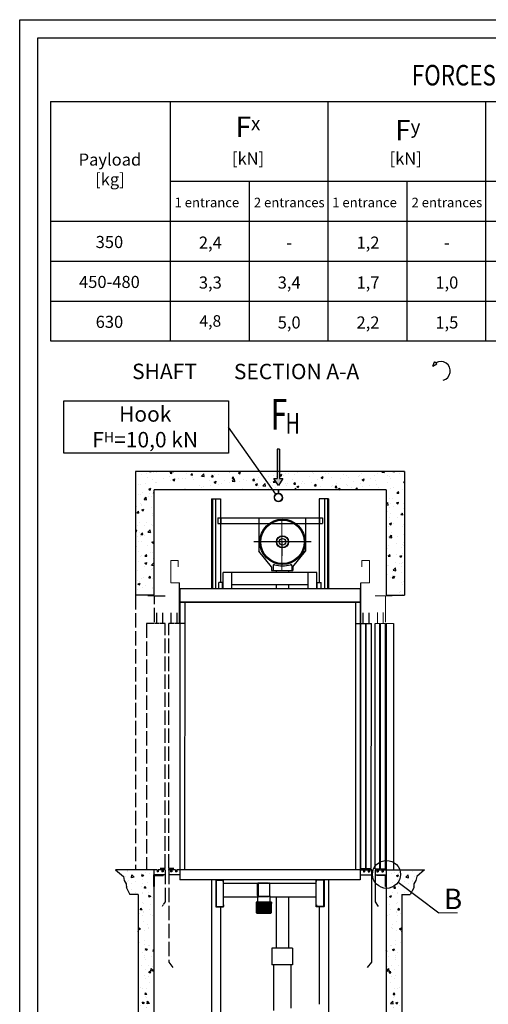
# Model space of a CAD drawing. Units: inches. Extents: x 44241 to 76186, y 33576 to 80023.
# Drawn here: x 44241 to 57939, y 51255 to 80023 of the extents above; entities that cross this region are included whole.
import ezdxf

# ---------------------------------------------------------------- set-up
doc = ezdxf.new("R2010")
doc.units = ezdxf.units.IN
doc.header["$MEASUREMENT"] = 0
for name, pattern in [('ACAD_ISO02W100', [15, 12, -3]), ('ACAD_ISO10W100', [18.5, 12, -3, 0.5, -3]), ('CONTINUA', [0]), ('DASHED2', [0.375, 0.25, -0.125])]:
    doc.linetypes.add(name, pattern=pattern)
for name, color, linetype in [('ACCESSORI', 1, 'Continuous'), ('ARCATA', 2, 'Continuous'), ('ASSI', 1, 'ACAD_ISO10W100'), ('BOTTONIERE', 4, 'Continuous'), ('CABINA', 7, 'Continuous'), ('CAMPITURE', 1, 'Continuous'), ('CARTIGLIO', 7, 'CONTINUA'), ('KRESKOWANIE', 3, 'Continuous'), ('PORTE', 2, 'Continuous'), ('TESTO', 2, 'Continuous'), ('VANO', 7, 'Continuous')]:
    doc.layers.add(name, color=color, linetype=linetype)
doc.layers.add('QUOTE', color=1, linetype='Continuous', lineweight=15)
doc.layers.add('Wymiarowanie', color=1, linetype='Continuous', lineweight=15)
doc.styles.add('ITALICC', font='italicc', dxfattribs={"height": 6})
doc.styles.add('QUOTE', font='romans.shx', dxfattribs={"width": 0.8})
doc.styles.add('ROMAND', font='romand.shx', dxfattribs={"width": 0.7, "height": 50})
doc.styles.add('ROMANS', font='romans.shx', dxfattribs={"width": 0.8})
doc.styles.add('TEST', font='swissko.ttf')

# ---------------------------------------------------------------- blocks, each defined once
blk = doc.blocks.new('sdgffgf')
at = {"layer": 'ARCATA'}
for p, q in [((2243.3, 23804.7), (2243.3, 23781.2)), ((2243.3, 23804.7), (2667.3, 23804.7)), ((2243.3, 23781.2), (2263.3, 23781.2)), ((2255.3, 23804.7), (2255.3, 23781.2)), ((2263.3, 23781.2), (2409.2, 23781.2)), ((2599.2, 23803.6), (2409.2, 23803.6)), ((2409.2, 23803.6), (2409.2, 23668.8)), ((2409.2, 23781.2), (2647.3, 23781.2)), ((2599.2, 23803.6), (2599.2, 23668.8)), ((2647.3, 23781.2), (2667.3, 23781.2)), ((2655.3, 23804.7), (2655.3, 23781.2)), ((2667.3, 23804.7), (2667.3, 23781.2)), ((2461.3, 23606.3), (2409.2, 23668.8)), ((2547.1, 23606.3), (2599.2, 23668.8)), ((2461.3, 23606.3), (2461.3, 23590.7)), ((2461.3, 23590.7), (2547.1, 23590.7)), ((2466.8, 23609.8), (2466.8, 23590.7)), ((2543.8, 23609.8), (2543.8, 23590.7)), ((2547.1, 23606.3), (2547.1, 23590.7))]:
    blk.add_line(p, q, dxfattribs=at)
for radius in [92, 90, 88.3, 24.6, 23.4, 13.5]:
    blk.add_circle((2505.3, 23707.2), radius, dxfattribs=at)
for centre, radius, start, end in [((2471.8, 23609.8), 5, 71.7285, 180), ((2505.3, 23711.2), 101.8, 251.7285, 288.2715), ((2538.8, 23609.8), 5, 0, 108.2715)]:
    blk.add_arc(centre, radius, start, end, dxfattribs=at)
at = {"layer": 'ASSI', "ltscale": 0.2}
blk.add_line((2621.2, 23707.2), (2389.4, 23707.2), dxfattribs=at)
blk = doc.blocks.new('hak_mont')
at = {"layer": 'QUOTE'}
for p, q in [((-4, 0), (-4, -44)), ((-4, 0), (4, 0)), ((4, 0), (4, -44))]:
    blk.add_line(p, q, dxfattribs=at)
blk.add_circle((0, -100), 48.1, dxfattribs=at)
blk.add_arc((0, -100), 56.7, 94.0446, 85.9554, dxfattribs=at)
blk = doc.blocks.new('sila_mala')
h = blk.add_hatch(color=256)
h.set_gradient(color1=(255, 255, 255), rotation=152, centered=1, one_color=1, tint=1)
h.paths.add_polyline_path([(17335.7, 15412.4), (17335.7, 15698.1), (17313.3, 15698.1), (17313.3, 15412.4), (17281.3, 15412.4), (17324.5, 15343.3), (17367.7, 15412.4)])
for p, q in [((17335.7, 15698.1), (17313.3, 15698.1)), ((17313.3, 15698.1), (17313.3, 15412.4)), ((17335.7, 15698.1), (17335.7, 15412.4)), ((17281.3, 15412.4), (17313.3, 15412.4)), ((17324.5, 15343.3), (17281.3, 15412.4)), ((17367.7, 15412.4), (17324.5, 15343.3)), ((17335.7, 15412.4), (17367.7, 15412.4))]:
    blk.add_line(p, q)
blk = doc.blocks.new('fbvfbb')
at = {"color": 3}
for p, q in [((2361.8, 28731.2), (2319.3, 28731.2)), ((2361.8, 28624.3), (2361.8, 28731.2)), ((2364.2, 28731.1), (2389.2, 28731.1)), ((2328.7, 28618.6), (2328.7, 28662.5)), ((2352.7, 28618.6), (2352.7, 28662.5)), ((2319.2, 28618.6), (2339.2, 28618.6)), ((2341.7, 28618.6), (2361.7, 28618.6)), ((2364.2, 28618.6), (2394.2, 28618.6))]:
    blk.add_line(p, q, dxfattribs=at)
at = {"layer": 'PORTE'}
for p, q in [((2319.2, 27623.6), (2319.2, 28618.6)), ((2339.2, 27623.6), (2339.2, 28618.6)), ((2341.7, 27623.6), (2341.7, 28618.6)), ((2361.7, 27623.6), (2361.7, 28618.6)), ((2364.2, 28618.6), (2364.2, 27618.6)), ((2394.2, 28618.6), (2394.2, 27618.6)), ((2319.2, 27623.6), (2339.2, 27623.6)), ((2319.2, 27618.6), (2319.2, 27488.6)), ((2319.2, 27618.6), (2326.7, 27618.6)), ((2319.2, 27618.6), (2319.2, 27598.6)), ((2326.7, 27618.6), (2326.7, 27611.1)), ((2326.7, 27611.1), (2331.7, 27611.1)), ((2329, 27613.3), (2329, 27623.6)), ((2331.7, 27618.6), (2346.7, 27618.6)), ((2331.7, 27618.6), (2331.7, 27611.1)), ((2341.7, 27623.6), (2361.7, 27623.6)), ((2346.7, 27618.6), (2346.7, 27611.1)), ((2346.7, 27611.1), (2351.7, 27611.1)), ((2349.2, 27613.8), (2349.2, 27623.6)), ((2351.7, 27618.6), (2394.2, 27618.6)), ((2351.7, 27618.6), (2351.7, 27611.1)), ((2364.2, 27618.6), (2364.2, 27598.6)), ((2319.2, 27598.6), (2364.2, 27598.6)), ((2326.2, 27595.9), (2326.2, 27598.6)), ((2361.7, 27595.9), (2326.2, 27595.9)), ((2336.2, 27598.6), (2364.2, 27598.6)), ((2361.7, 27551.1), (2361.7, 27595.9)), ((2364.2, 27551.1), (2364.2, 27598.6)), ((2364.2, 27551.1), (2361.7, 27551.1)), ((2319.2, 27488.6), (2331.6, 27470.7))]:
    blk.add_line(p, q, dxfattribs=at)
blk = doc.blocks.new('fgfdg')
at = {"layer": 'ARCATA', "linetype": 'DASHED2'}
for p, q in [((1171, 16963.4), (1171, 17011.4)), ((1173, 17011.4), (1173, 16963.4)), ((1217, 17015.4), (1175, 17015.4)), ((1217, 17013.4), (1175, 17013.4)), ((1219, 17011.4), (1219, 16963.4)), ((1221, 16963.4), (1221, 17011.4)), ((1217, 16961.4), (1175, 16961.4)), ((1217, 16959.4), (1175, 16959.4))]:
    blk.add_line(p, q, dxfattribs=at)
for centre, radius, start, end in [((1175, 17011.4), 4, 90, 180), ((1175, 17011.4), 2, 90, 180), ((1217, 17011.4), 4, 0, 90), ((1217, 17011.4), 2, 0, 90), ((1175, 16963.4), 4, 180, 270), ((1175, 16963.4), 2, 180, 270), ((1217, 16963.4), 4, 270, 0), ((1217, 16963.4), 2, 270, 0)]:
    blk.add_arc(centre, radius, start, end, dxfattribs=at)
blk = doc.blocks.new('ghjjj')
at = {"layer": 'QUOTE', "ltscale": 4}
h = blk.add_hatch(dxfattribs=at)
h.set_pattern_fill('ANSI31', color=256, style=0)
h.set_pattern_definition([(45, (-44.8288, 16.5), (-2.245064, 2.245064), [])])
h.paths.add_polyline_path([(1182.4, 15969.2), (1119.9, 15969.2), (1119.9, 15966.7), (1119.9, 15933.2), (1123.9, 15929.2), (1178.4, 15929.2), (1182.4, 15933.2), (1182.4, 15966.7)])
at = {"color": 1}
for p, q in [((1182.4, 15969.2), (1119.9, 15969.2)), ((1119.9, 15933.2), (1119.9, 15966.7)), ((1182.4, 15933.2), (1182.4, 15966.7)), ((1119.9, 15933.2), (1123.9, 15929.2)), ((1178.4, 15929.2), (1123.9, 15929.2)), ((1178.4, 15929.2), (1182.4, 15933.2))]:
    blk.add_line(p, q, dxfattribs=at)
at = {"layer": 'QUOTE', "ltscale": 4}
for p, q in [((1119.9, 15966.7), (1119.9, 15969.2)), ((1182.4, 15966.7), (1182.4, 15969.2))]:
    blk.add_line(p, q, dxfattribs=at)
blk = doc.blocks.new('fghjh')
at = {"layer": 'ARCATA'}
for p, q in [((931.4, 24673), (931.4, 24566)), ((932.9, 24674.5), (961.9, 24674.5)), ((932.9, 24672.5), (932.9, 24566.5)), ((933.4, 24673), (961.4, 24673)), ((961.9, 24667), (961.9, 24672.5)), ((961.9, 24667), (963.4, 24667)), ((963.4, 24566), (963.4, 24673)), ((963.4, 24667), (963.4, 24673)), ((932.9, 24564.5), (961.9, 24564.5)), ((933.4, 24566), (961.4, 24566)), ((961.9, 24572), (963.4, 24572)), ((961.9, 24572), (961.9, 24566.5)), ((963.4, 24572), (963.4, 24566))]:
    blk.add_line(p, q, dxfattribs=at)
for centre, radius, start, end in [((932.9, 24673), 1.5, 90, 180), ((933.4, 24672.5), 0.5, 90, 180), ((961.4, 24672.5), 0.5, 0, 90), ((961.9, 24673), 1.5, 0, 90), ((932.9, 24566), 1.5, 180, 270), ((933.4, 24566.5), 0.5, 180, 270), ((961.4, 24566.5), 0.5, 270, 0), ((961.9, 24566), 1.5, 270, 0)]:
    blk.add_arc(centre, radius, start, end, dxfattribs=at)

msp = doc.modelspace()

# ---------------------------------------------------------------- hatches: boundary and pattern name
at = {"layer": 'CAMPITURE'}
h = msp.add_hatch(dxfattribs=at)
h.set_pattern_fill('CONCRETE2', color=256, scale=1050, style=0)
h.set_pattern_definition([(50, (66907.37, 38443.7), (602.4986, -52.712), [63, -693]), (355, (66907.4, 38443.7), (-116.551, 631.841), [50.4, -554.4]), (100.4514, (66957.6, 38439.3), (485.948, 579.129), [53.542, -588.959]), (46.1842, (66907.4, 38611.7), (896.482, -139.036), [94.5, -1039.5]), (96.6356, (66982.1, 38600.1), (785.117, 818.26), [80.313, -883.44]), (351.1842, (66907.4, 38611.7), (785.116, 818.26), [75.6, -831.6]), (21, (66991.37, 38569.7), (501.402, -338.2), [63, -693]), (326, (66991.4, 38569.7), (204.385, 609.126), [50.4, -554.4]), (71.4514, (67033.16, 38541.53), (705.787, 270.926), [53.542, -588.959]), (37.5, (66907.37, 38443.71), (10.2143, 279.6308), [0, -547.68, 0, -562.8, 0, -556.5]), (7.5, (66907.37, 38443.7), (220.9784, 331.3058), [0, -320.88, 0, -535.08, 0, -212.1]), (327.5, (66720.05, 38443.71), (448.4108, -18.9461), [0, -210, 0, -655.2, 0, -869.4]), (317.5, (66636.05, 38443.7), (489.8764, 84.088), [0, -273, 0, -435.12, 0, -617.4])])
h.paths.add_polyline_path([(55491.597, 66826.403), (47626.712, 66826.403), (47626.712, 63209.561), (48166.658, 63209.561), (48166.658, 66286.457), (54951.651, 66286.457), (54951.651, 63209.561), (55491.597, 63209.561)])
h = msp.add_hatch(dxfattribs=at)
h.set_pattern_fill('CONCRETE2', color=256, scale=1050, angle=180, style=0)
h.set_pattern_definition([(130, (87516.4, 12109.8), (-602.4986, -52.712), [63, -693]), (185, (87516.4, 12109.8), (116.551, 631.8414), [50.4, -554.4]), (79.5486, (87466.2, 12105.4), (-485.948, 579.129), [53.542, -588.9594]), (133.8158, (87516.4, 12277.8), (-896.4825, -139.036), [94.5, -1039.5]), (83.3644, (87441.7, 12266.2), (-785.117, 818.259), [80.313, -883.439]), (188.8158, (87516.4, 12277.8), (-785.116, 818.26), [75.6, -831.6]), (159, (87432.4, 12235.8), (-501.402, -338.2), [63, -693]), (214, (87432.4, 12235.8), (-204.385, 609.126), [50.4, -554.4]), (108.5486, (87390.6, 12207.6), (-705.787, 270.9256), [53.542, -588.9594]), (142.5, (87516.4, 12109.8), (-10.2143, 279.6308), [0, -547.68, 0, -562.8, 0, -556.5]), (172.5, (87516.4, 12109.8), (-220.9784, 331.3058), [0, -320.88, 0, -535.08, 0, -212.1]), (212.5, (87703.72, 12109.8), (-448.41085, -18.9461), [0, -210, 0, -655.2, 0, -869.4]), (222.5, (87787.72, 12109.8), (-489.8764, 84.0882), [0, -273, 0, -435.12, 0, -617.4])])
h.paths.add_polyline_path([(48166.494, 55182.363), (48166.494, 49695.681), (47706.625, 49695.681), (47706.625, 54462.363), (47459.403, 54462.363), (47361.076, 54655.401), (47356.606, 54771.558), (47294.034, 54874.312), (47271.687, 54990.469), (47044.397, 55182.363), (47117.459, 55182.363)])
h = msp.add_hatch(dxfattribs=at)
h.set_pattern_fill('CONCRETE2', color=256, scale=1050, style=0)
h.set_pattern_definition([(50, (15601.9, 12109.8), (602.4986, -52.712), [63, -693]), (355, (15601.9, 12109.8), (-116.551, 631.8414), [50.4, -554.4]), (100.4514, (15652.1, 12105.4), (485.948, 579.129), [53.542, -588.9594]), (46.1842, (15601.9, 12277.8), (896.4825, -139.036), [94.5, -1039.5]), (96.6356, (15676.6, 12266.2), (785.117, 818.259), [80.313, -883.439]), (351.1842, (15601.9, 12277.8), (785.116, 818.26), [75.6, -831.6]), (21, (15685.9, 12235.8), (501.402, -338.2), [63, -693]), (326, (15685.9, 12235.8), (204.385, 609.126), [50.4, -554.4]), (71.4514, (15727.7, 12207.6), (705.787, 270.9256), [53.542, -588.9594]), (37.5, (15601.9, 12109.8), (10.2143, 279.6308), [0, -547.68, 0, -562.8, 0, -556.5]), (7.5, (15601.9, 12109.8), (220.9784, 331.3058), [0, -320.88, 0, -535.08, 0, -212.1]), (327.5, (15414.58, 12109.8), (448.41085, -18.9461), [0, -210, 0, -655.2, 0, -869.4]), (317.5, (15330.6, 12109.8), (489.8764, 84.0882), [0, -273, 0, -435.12, 0, -617.4])])
h.paths.add_polyline_path([(54951.815, 55182.363), (54951.815, 49695.681), (55411.684, 49695.681), (55411.684, 54462.363), (55658.906, 54462.363), (55757.234, 54655.401), (55761.703, 54771.558), (55824.275, 54874.312), (55846.622, 54990.469), (56073.913, 55182.363), (56000.85, 55182.363)])

# ---------------------------------------------------------------- linework, layer by layer
for p, q in [((45142.123, 77634.193), (71684.79, 77634.193)), ((45142.123, 77634.193), (71684.79, 77634.193)), ((45142.123, 77634.193), (71684.79, 77634.193)), ((45142.123, 77634.193), (71684.79, 77634.193)), ((45142.123, 77634.193), (71684.79, 77634.193)), ((45142.123, 77634.193), (71684.79, 77634.193)), ((45142.123, 77634.193), (45142.123, 70636.213)), ((45142.123, 77634.193), (75366.458, 77634.193)), ((48641.112, 77634.193), (48641.112, 72968.873)), ((48641.112, 77634.193), (48641.112, 72968.873)), ((48641.112, 77634.193), (48641.112, 72968.873)), ((48641.112, 77634.193), (48641.112, 72968.873)), ((48641.112, 77634.193), (48641.112, 70636.213)), ((53249.848, 77634.193), (53249.848, 70636.213)), ((53249.848, 77634.193), (53249.848, 72968.873)), ((53249.848, 77634.193), (53249.848, 72968.873)), ((53249.848, 77634.193), (53249.848, 72968.873)), ((53249.848, 77634.193), (53249.848, 72968.873)), ((53249.848, 77634.193), (53249.848, 70636.213)), ((57858.584, 77634.193), (57858.584, 70636.213)), ((57858.584, 77634.193), (57858.584, 72968.873)), ((57858.584, 77634.193), (57858.584, 72968.873)), ((57858.584, 77634.193), (57858.584, 72968.873)), ((57858.584, 77634.193), (57858.584, 72968.873)), ((57858.584, 77634.193), (57858.584, 70636.213)), ((48641.112, 75301.533), (71684.79, 75301.533)), ((50945.48, 75301.533), (50945.48, 70636.213)), ((55554.216, 75301.533), (55554.216, 70636.213)), ((45142.123, 74135.203), (71684.79, 74135.203)), ((45142.123, 74135.203), (75366.458, 74135.203)), ((46336.745, 74135.203), (71684.79, 74135.203)), ((46336.745, 74135.203), (71684.79, 74135.203)), ((46336.745, 74135.203), (71684.79, 74135.203)), ((46336.745, 74135.203), (71684.79, 74135.203)), ((46336.745, 74135.203), (71684.79, 74135.203)), ((45142.123, 72968.873), (71684.79, 72968.873)), ((45142.123, 72968.873), (71684.79, 72968.873)), ((45142.123, 72968.873), (71684.79, 72968.873)), ((45142.123, 72968.873), (71684.79, 72968.873)), ((45142.123, 72968.873), (71684.79, 72968.873)), ((45142.123, 72968.873), (71684.79, 72968.873)), ((45142.123, 72968.873), (75366.458, 72968.873)), ((45142.123, 72968.873), (75366.458, 72968.873)), ((45142.123, 72968.873), (75366.458, 72968.873)), ((45142.123, 72968.873), (75366.458, 72968.873)), ((45142.123, 72968.873), (75366.458, 72968.873)), ((45142.123, 72968.873), (75366.458, 72968.873)), ((45142.123, 71802.543), (71684.79, 71802.543)), ((45142.123, 71802.543), (75366.458, 71802.543)), ((45142.123, 70636.213), (71684.79, 70636.213)), ((45142.123, 70636.213), (75366.458, 70636.213)), ((56314.654, 69903.934), (56366.283, 70029.917)), ((56314.654, 69903.934), (56436.575, 69967.313)), ((56436.575, 69967.313), (56366.283, 70029.917)), ((55491.597, 66826.403), (47626.712, 66826.403)), ((54951.651, 66286.457), (48167.281, 66286.457)), ((51734.637, 63871.737), (51734.637, 63871.737)), ((51734.666, 63928.402), (51734.666, 63871.737)), ((52094.601, 63871.737), (52094.601, 63871.737)), ((52094.687, 63928.402), (52094.687, 63871.737)), ((48908.02, 62381.589), (48908.02, 63569.47)), ((51734.774, 63508.173), (51734.666, 63389.488)), ((52094.633, 63508.157), (52094.579, 63389.471)), ((54210.29, 62381.589), (54210.29, 63569.47)), ((48166.658, 63209.561), (47626.712, 63209.561)), ((54951.651, 63209.561), (55491.597, 63209.561)), ((47044.397, 55182.363), (47271.687, 54990.469)), ((48166.494, 55182.363), (47044.397, 55182.363)), ((47271.687, 54990.469), (47294.034, 54874.312)), ((48166.494, 55182.363), (48166.494, 49695.681)), ((54951.815, 55182.363), (54951.815, 49695.681)), ((54951.815, 55182.363), (56073.913, 55182.363)), ((55846.622, 54990.469), (55824.275, 54874.312)), ((56073.913, 55182.363), (55846.622, 54990.469)), ((47294.034, 54874.312), (47356.606, 54771.558)), ((47356.606, 54771.558), (47361.076, 54655.401)), ((55761.703, 54771.558), (55757.234, 54655.401)), ((55824.275, 54874.312), (55761.703, 54771.558)), ((47361.076, 54655.401), (47459.403, 54462.363)), ((47706.625, 54462.363), (47459.403, 54462.363)), ((47706.625, 54462.363), (47706.625, 49695.681)), ((51734.637, 54393.268), (51734.637, 52892.498)), ((52094.601, 54393.268), (52094.601, 52892.498)), ((55411.684, 54462.363), (55411.684, 49695.681)), ((55411.684, 54462.363), (55658.906, 54462.363)), ((55757.234, 54655.401), (55658.906, 54462.363)), ((51615.107, 52892.498), (51615.107, 52406.547)), ((52214.131, 52892.498), (51615.107, 52892.498)), ((52214.131, 52892.498), (52214.131, 52406.547)), ((52214.131, 52406.547), (51615.107, 52406.547)), ((51663.167, 52406.547), (51663.167, 51077.994)), ((52166.072, 52406.547), (52166.072, 51144.894))]:
    msp.add_line(p, q)
at = {"color": 1}
for p, q in [((49844.826, 66024.023), (49844.826, 63389.488)), ((49873.623, 66023.915), (49873.623, 63389.488)), ((49963.614, 66024.023), (49963.614, 63389.488)), ((50114.799, 66024.023), (50114.635, 63580.166)), ((52994.511, 66024.023), (52994.676, 63580.166)), ((53145.696, 66024.023), (53145.696, 63389.488)), ((53235.687, 66023.915), (53235.687, 63389.488)), ((53264.484, 66024.023), (53264.484, 63389.488)), ((49844.826, 54894.337), (49844.826, 50836.106)), ((53264.484, 54894.337), (53264.484, 51291.012)), ((50114.799, 54102.417), (50114.799, 50872.019)), ((52994.511, 54102.417), (52994.511, 51255.099)), ((53264.484, 51291.012), (53264.484, 49695.681))]:
    msp.add_line(p, q, dxfattribs=at)
at = {"color": 3}
for p, q in [((48922.583, 63389.488), (48922.418, 54894.337)), ((54196.055, 63389.488), (54195.891, 54894.337)), ((49066.401, 62994.582), (49063.097, 55183.364)), ((54051.905, 62993.527), (54051.905, 55182.309)), ((54278.847, 62381.588), (54278.847, 62696.962)), ((54451.63, 62381.588), (54451.63, 62696.962)), ((49066.142, 62382.644), (48921.632, 62382.705)), ((54051.905, 62381.589), (54196.415, 62381.589)), ((54210.29, 62381.588), (54354.275, 62381.588)), ((54210.29, 55218.305), (54210.29, 62381.588)), ((54354.275, 55218.305), (54354.275, 62381.588)), ((54372.273, 62381.588), (54520.023, 62381.588)), ((54372.273, 55218.305), (54372.273, 62381.588)), ((54516.259, 55218.305), (54520.023, 62381.588)), ((54195.891, 55182.309), (54285.882, 55182.309)), ((54195.891, 55038.323), (54519.859, 55038.323)), ((54210.29, 55218.305), (54354.275, 55218.305)), ((54285.882, 55182.309), (54285.882, 55128.314)), ((54285.882, 55128.314), (54321.878, 55128.314)), ((54303.88, 55144.442), (54303.88, 55218.305)), ((54321.878, 55182.309), (54321.878, 55128.314)), ((54321.878, 55182.309), (54429.868, 55182.309)), ((54372.273, 55218.305), (54516.259, 55218.305)), ((54429.868, 55182.309), (54429.868, 55128.314)), ((54429.868, 55128.314), (54465.864, 55128.314)), ((54447.906, 55144.699), (54447.906, 55218.305)), ((54465.864, 55182.309), (54465.864, 55128.314)), ((54465.864, 55182.309), (54519.859, 55182.309)), ((54519.859, 55182.309), (54519.859, 55038.323))]:
    msp.add_line(p, q, dxfattribs=at)
at = {"linetype": 'ACAD_ISO02W100', "ltscale": 35}
msp.add_line((47626.712, 63209.561), (47626.712, 55182.363), dxfattribs=at)
at = {"color": 3, "linetype": 'ACAD_ISO02W100', "ltscale": 35}
for p, q in [((48166.494, 63192.363), (47986.494, 63192.363)), ((48183.573, 63192.875), (48489.844, 63192.875)), ((48183.573, 62423.432), (48183.573, 63192.875)), ((48249.294, 62382.363), (48249.294, 62697.769)), ((48422.094, 62382.363), (48422.094, 62697.769)), ((48666.679, 62381.588), (48666.679, 62696.962)), ((48839.462, 62381.588), (48839.462, 62696.962)), ((48166.494, 62382.363), (47950.494, 62382.363)), ((48328.494, 62382.363), (48184.494, 62382.363)), ((48490.494, 62382.363), (48346.494, 62382.363)), ((48602.05, 55218.305), (48598.286, 62381.588)), ((48746.036, 62381.588), (48598.286, 62381.588)), ((48908.02, 62381.588), (48764.034, 62381.588)), ((48598.451, 55182.309), (48598.451, 55038.323)), ((48652.445, 55182.309), (48598.451, 55182.309)), ((48922.418, 55038.323), (48598.451, 55038.323)), ((48746.036, 55218.305), (48602.05, 55218.305)), ((48652.445, 55182.309), (48652.445, 55128.314)), ((48688.442, 55128.314), (48652.445, 55128.314)), ((48670.403, 55144.699), (48670.403, 55218.305)), ((48688.442, 55182.309), (48688.442, 55128.314)), ((48796.431, 55182.309), (48688.442, 55182.309)), ((48796.431, 55182.309), (48796.431, 55128.314)), ((48832.427, 55128.314), (48796.431, 55128.314)), ((48832.427, 55182.309), (48832.427, 55128.314)), ((48922.418, 55182.309), (48832.427, 55182.309))]:
    msp.add_line(p, q, dxfattribs=at)
msp.add_arc((56550.149, 69759.502), 276.258, 284.9580171, 121.553831)
at = {"color": 3}
for p in [(54196.415, 62381.589), (54519.859, 55182.309)]:
    msp.add_point(p, dxfattribs=at)
at = {"color": 3, "linetype": 'ACAD_ISO02W100', "ltscale": 35}
msp.add_point((48598.451, 55182.309), dxfattribs=at)
at = {"layer": 'ACCESSORI', "color": 1}
for p, q in [((49844.826, 66024.023), (50114.799, 66024.023)), ((53264.484, 66024.023), (52994.511, 66024.023))]:
    msp.add_line(p, q, dxfattribs=at)
at = {"layer": 'ARCATA'}
for p, q in [((52922.683, 63871.737), (50186.956, 63871.737)), ((50186.956, 63389.488), (50186.956, 63871.737)), ((50438.931, 63389.488), (50438.931, 63871.737)), ((52670.708, 63389.488), (52670.708, 63871.737)), ((52922.683, 63389.488), (52922.683, 63871.737)), ((50060.969, 63389.488), (50060.969, 63580.166)), ((50168.958, 63580.166), (50060.969, 63580.166)), ((50168.958, 63389.488), (50168.958, 63580.166)), ((52940.681, 63389.488), (52940.681, 63580.166)), ((52940.681, 63580.166), (53048.67, 63580.166)), ((53048.67, 63389.488), (53048.67, 63580.166)), ((50186.956, 63508.173), (50168.958, 63508.173)), ((52670.708, 63508.173), (50438.931, 63508.173)), ((52922.683, 63508.173), (52940.681, 63508.173)), ((50202.99, 54796.427), (52906.32, 54796.427)), ((50202.99, 54393.268), (51194.691, 54393.268)), ((51194.691, 54422.065), (51194.691, 54235.603)), ((51554.655, 54422.065), (51554.655, 54235.603)), ((51554.655, 54393.268), (52906.32, 54393.268))]:
    msp.add_line(p, q, dxfattribs=at)
at = {"layer": 'ARCATA', "linetype": 'Continuous'}
for p, q in [((51599.651, 54235.603), (51149.696, 54235.603)), ((51149.696, 54235.603), (51149.696, 54199.607)), ((51599.651, 54199.607), (51149.696, 54199.607)), ((51599.651, 54235.603), (51599.651, 54199.607))]:
    msp.add_line(p, q, dxfattribs=at)
at = {"layer": 'CABINA', "color": 3}
for p, q in [((54196.055, 63389.488), (48922.418, 63389.488)), ((54195.891, 63000.727), (48922.418, 63000.727)), ((54196.048, 62993.52), (48922.418, 62993.527)), ((54195.891, 63000.727), (49122.7, 63000.727)), ((54195.891, 55182.309), (48922.418, 55182.309)), ((54195.891, 54894.337), (48922.418, 54894.337))]:
    msp.add_line(p, q, dxfattribs=at)
at = {"layer": 'CAMPITURE'}
msp.add_line((55304.177, 54825.843), (56489.069, 53929.085), dxfattribs=at)
msp.add_lwpolyline([(50342.448, 67353.458), (45530.66, 67353.458), (45530.66, 68889.222), (50342.448, 68889.222)], close=True, dxfattribs=at)
msp.add_circle((54963.124, 55050.42), 408.352, dxfattribs=at)
at = {"layer": 'CARTIGLIO'}
for p, q in [((44241.009, 80023.112), (76186.378, 80023.112)), ((44241.009, 33575.876), (44241.009, 80023.112)), ((44774.32, 79489.801), (75653.066, 79489.801)), ((44774.32, 35220.254), (44774.32, 79489.801))]:
    msp.add_line(p, q, dxfattribs=at)
at = {"layer": 'Defpoints', "color": 0, "linetype": 'ByBlock'}
for p in [(48167.281, 66286.457), (48167.281, 66286.457), (48167.281, 66286.457), (54951.651, 66286.457), (47044.397, 55182.363), (47044.397, 55182.363), (56073.913, 55182.363), (56073.913, 55182.363)]:
    msp.add_point(p, dxfattribs=at)
at = {"layer": 'KRESKOWANIE', "color": 7}
msp.add_line((51728.225, 66164.687), (50342.448, 68121.34), dxfattribs=at)
at = {"layer": 'PORTE', "linetype": 'ACAD_ISO02W100', "ltscale": 35}
for p, q in [((47950.494, 62382.363), (47950.494, 55182.363)), ((48490.494, 55218.363), (48490.494, 62382.363)), ((48256.494, 55182.363), (47950.494, 55182.363)), ((48166.494, 55182.363), (48166.494, 55038.363)), ((48368.16, 55038.363), (48166.494, 55038.363)), ((48490.494, 55038.363), (48166.494, 55038.363)), ((48166.494, 54696.363), (48166.494, 55038.363)), ((48184.494, 54696.363), (48184.494, 55018.498)), ((48184.494, 55018.498), (48439.698, 55018.498)), ((48256.494, 55182.363), (48256.494, 55128.363)), ((48292.494, 55128.363), (48256.494, 55128.363)), ((48400.494, 55182.363), (48292.494, 55182.363)), ((48292.494, 55182.363), (48292.494, 55128.363)), ((48490.494, 55218.363), (48346.494, 55218.363)), ((48400.494, 55182.363), (48400.494, 55128.363)), ((48436.494, 55128.363), (48400.494, 55128.363)), ((48419.918, 55143.901), (48419.918, 55218.363)), ((48490.494, 55182.363), (48436.494, 55182.363)), ((48436.494, 55182.363), (48436.494, 55128.363)), ((48439.698, 55018.498), (48440.16, 55038.363)), ((48490.494, 55182.363), (48490.494, 54246.363)), ((48490.494, 55182.363), (48490.494, 55038.363)), ((48598.451, 55182.309), (48598.451, 52482.579)), ((48166.494, 54696.363), (48184.494, 54696.363)), ((48598.451, 52482.579), (48719.669, 52327.435))]:
    msp.add_line(p, q, dxfattribs=at)
at = {"layer": 'PORTE'}
for p, q in [((54519.859, 55182.309), (54519.859, 52482.579)), ((54519.859, 52482.579), (54398.64, 52327.435))]:
    msp.add_line(p, q, dxfattribs=at)
at = {"layer": 'PORTE', "linetype": 'ACAD_ISO02W100', "ltscale": 8}
msp.add_line((48490.494, 54246.363), (48400.971, 54116.825), dxfattribs=at)
at = {"layer": 'QUOTE'}
for p, q in [((48872.023, 64217.405), (48656.045, 64217.405)), ((48656.045, 64217.405), (48656.045, 63569.47)), ((48872.023, 64037.423), (48872.023, 64217.405)), ((54246.286, 64037.423), (54246.286, 64217.405)), ((54246.286, 64217.405), (54462.264, 64217.405)), ((54462.264, 64217.405), (54462.264, 63569.47)), ((48656.045, 63569.47), (48908.02, 63569.47)), ((54462.264, 63569.47), (54210.29, 63569.47))]:
    msp.add_line(p, q, dxfattribs=at)
at = {"layer": 'QUOTE', "ltscale": 300}
msp.add_line((57033.44, 53929.085), (56489.069, 53929.085), dxfattribs=at)
at = {"layer": 'VANO'}
for p, q in [((47626.712, 66826.403), (47626.712, 63209.561)), ((55491.597, 66826.403), (55491.597, 63209.561)), ((48166.658, 66286.457), (48166.658, 63209.561)), ((54951.651, 66286.457), (54951.651, 63209.561)), ((48166.494, 55182.363), (47117.459, 55182.363)), ((54951.815, 55182.363), (56000.85, 55182.363))]:
    msp.add_line(p, q, dxfattribs=at)
at = {"layer": 'Wymiarowanie'}
for p, q in [((51906.533, 63932.084), (51906.533, 65394.92)), ((51914.675, 64770.8), (51906.533, 63932.084))]:
    msp.add_line(p, q, dxfattribs=at)

# ---------------------------------------------------------------- block references
for name, p, xscale, yscale, zscale in [('sila_mala', (-171.554, 20382.832), 3, 3, 3), ('hak_mont', (51801.966, 66286.457), 2.25, 2.25, 2.25)]:
    msp.add_blockref(name, p, dxfattribs=dict(xscale=xscale, yscale=yscale, zscale=zscale))
at = {"layer": 'QUOTE'}
for name, p, xscale, yscale, zscale in [('sdgffgf', (33886.412, -105907.854), 7.199280000005093, 7.199279999991995, 7.19928), ('fbvfbb', (37929.659, -143671.88), 7.199999999999999, 7.199999999999999, 7.199999999999999), ('fghjh', (43267.073, -122744.021), 7.199280000005093, 7.199279999991995, 7.19928), ('fgfdg', (42764.192, -67702.214), 7.199280000005093, 7.199279999991995, 7.19928), ('ghjjj', (43086.927, -60767.481), 7.199280000005093, 7.199279999991995, 7.19928)]:
    msp.add_blockref(name, p, dxfattribs=dict(at, xscale=xscale, yscale=yscale, zscale=zscale))
at = {"layer": 'QUOTE', "extrusion": (0, 0, -1), "xscale": 7.199280000005093, "yscale": 7.199279999991995, "zscale": -7.19928}
msp.add_blockref('fghjh', (-59842.237, -122744.021), dxfattribs=at)

# ---------------------------------------------------------------- texts
at = {"layer": 'BOTTONIERE', "insert": (56637.871, 54634.909), "char_height": 3437.49942, "width": 295.57034, "attachment_point": 1, "style": 'QUOTE'}
msp.add_mtext('\\C1;\\fTahoma|b0|i0;\\H0.174545x;B', dxfattribs=at)
at = {"layer": 'TESTO', "color": 3, "style": 'ROMANS', "width": 0.8}
msp.add_text('FORCES ON PIT FLOOR', height=600, dxfattribs=at).set_placement((55702.169, 78101.545))
at = {"layer": 'TESTO', "color": 3, "style": 'ITALICC'}
for s, p in [('SHAFT', (47526.987, 69522.621)), ('SECTION A-A', (50502.103, 69519.046))]:
    msp.add_text(s, height=450, dxfattribs=at).set_placement(p)
at = {"layer": 'TESTO', "style": 'ROMAND', "width": 0.7}
for s, height, p in [('F', 900, (51582.343, 68044.271)), ('H', 600, (52012.498, 67932.121))]:
    msp.add_text(s, height=height, dxfattribs=at).set_placement(p)
at = {"layer": 'TESTO', "color": 2, "attachment_point": 5, "style": 'QUOTE'}
for s, insert, char_height, width in [('\\fTahoma|b0|i0;\\H1.784469x;F\\H0.666667x;x', (50913.565, 76893.796), 336.23452, 1967.22759), ('\\fTahoma|b0|i0;\\H1.784469x;F\\H0.666667x;y', (55584.283, 76797.009), 336.23452, 1967.22759), ('\\H1.052632x;Payload', (46878.942, 75936.292), 336.23452, 2934.79087), ('\\H1.052632x;[kN]', (50915.328, 75968.813), 336.23452, 1967.22759), ('\\H1.052632x;[kN]', (55524.063, 75968.813), 336.23452, 1967.22759), ('\\H1.052632x;[kg]', (46878.942, 75359.61), 336.23452, 2934.79087), ('\\H0.832752x;1 entrance', (49711.958, 74682.384), 336.23452, 2068.82316), ('\\H0.832752x;2 entrances', (52120.403, 74682.384), 336.23452, 2127.15939), ('\\H0.832752x;1 entrance', (54320.693, 74682.384), 336.23452, 2068.82316), ('\\H0.832752x;2 entrances', (56729.139, 74682.384), 336.23452, 2127.15939), ('{\\H1.0526x;350}', (46864.069, 73527.908), 336.23452, 1967.22759), ('\\H1.052632x;2,4', (49813.42, 73509.842), 336.23452, 1967.22759), ('\\H1.052632x;1,2', (54422.156, 73509.842), 336.23452, 1967.22759), ('\\H1.052632x;-', (52117.788, 73509.842), 336.23452, 1967.22759), ('\\H1.052632x;-', (56726.523, 73509.842), 336.23452, 1967.22759), ('\\H1.052632x;450-480', (46864.069, 72361.578), 336.23452, 1967.22759), ('\\H1.052632x;3,3', (49813.42, 72343.512), 336.23452, 1967.22759), ('\\H1.052632x;3,4', (52117.788, 72343.512), 336.23452, 1967.22759), ('\\H1.052632x;1,7', (54422.156, 72343.512), 336.23452, 1967.22759), ('\\H1.052632x;1,0', (56726.523, 72343.512), 336.23452, 1967.22759), ('\\H1.052632x;630', (46864.069, 71195.248), 336.23452, 1967.22759), ('4,8', (49813.42, 71177.182), 336.2345, 1967.22759), ('\\H1.052632x;5,0', (52117.788, 71177.182), 336.23452, 1967.22759), ('\\H1.052632x;2,2', (54422.156, 71177.182), 336.23452, 1967.22759), ('\\H1.052632x;1,5', (56726.523, 71177.182), 336.23452, 1967.22759)]:
    msp.add_mtext(s, dxfattribs=dict(at, insert=insert, char_height=char_height, width=width))
at = {"layer": 'Wymiarowanie', "ltscale": 10, "insert": (47910.204, 68127.628), "char_height": 453.6, "attachment_point": 5, "style": 'TEST'}
msp.add_mtext('\\fArial|b0|i0|c238|p34;\\H0.992063x;Hook\\PF\\H0.666667x;H\\H1.499999x;=10,0 kN', dxfattribs=at)

doc.saveas('drawing.dxf')
